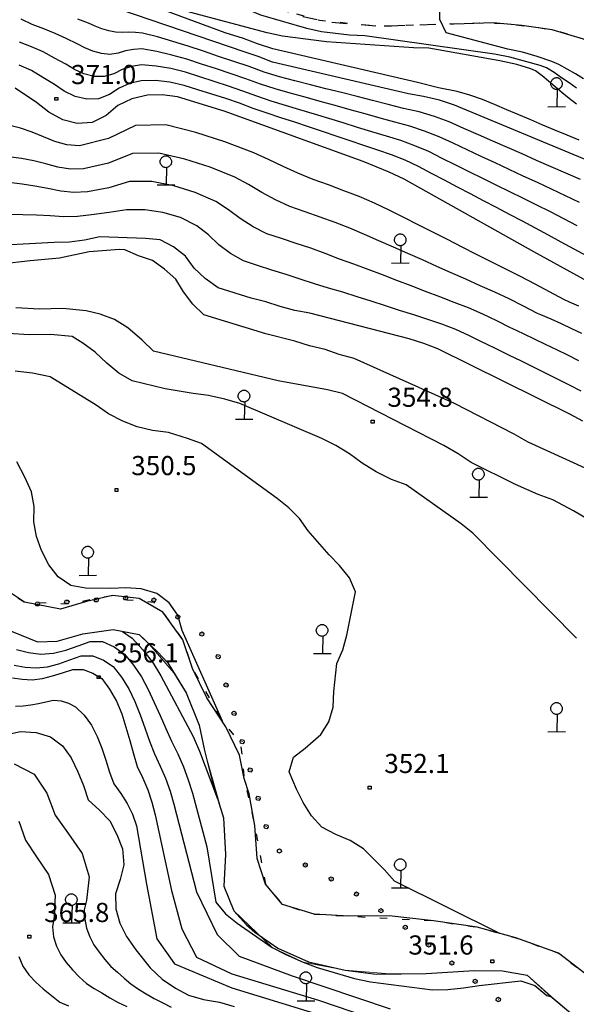
# Model space of a CAD drawing. Extents: x 1493470 to 1496130, y 5072142 to 5073830.
# Drawn here: x 1493946 to 1494022, y 5073460 to 5073594 of the extents above; entities that cross this region are included whole.
import ezdxf

# ---------------------------------------------------------------- set-up
doc = ezdxf.new("R2010")
doc.units = 0
doc.header["$LTSCALE"] = 2
doc.header["$MEASUREMENT"] = 0
doc.linetypes.add('02020200', pattern=[2, 1, -1])
doc.linetypes.add('05020000', pattern=[1.5, 0.5, -1])
for name, color, linetype in [('02010300', 7, 'Continuous'), ('02020200', 7, '02020200'), ('04020100', 170, 'Continuous'), ('05020111', 70, '05020000'), ('06040000', 5, 'Continuous'), ('07010101', 35, 'Continuous'), ('07010102', 32, 'Continuous'), ('08020401', 7, 'Continuous'), ('V05020111', 70, 'Continuous')]:
    doc.layers.add(name, color=color, linetype=linetype)
doc.styles.add('LEROYIT', font='LEROYIT', dxfattribs={"height": 0.2})

# ---------------------------------------------------------------- blocks, each defined once
blk = doc.blocks.new('08020401')
at = {"linetype": 'Continuous'}
for p, q in [((-0.1, -0.1), (-0.1, 0.1)), ((-0.1, 0.1), (0.1, 0.1)), ((0.1, 0.1), (0.1, -0.1)), ((0.1, -0.1), (-0.1, -0.1))]:
    blk.add_line(p, q, dxfattribs=at)
blk = doc.blocks.new('R0120025')
at = {"linetype": 'Continuous'}
for p, q in [((-0.504, 0.802), (-0.491, 0.855)), ((-0.491, 0.855), (-0.472, 0.907)), ((-0.472, 0.907), (-0.448, 0.957)), ((-0.448, 0.957), (-0.418, 1.006)), ((-0.418, 1.006), (-0.384, 1.051)), ((-0.384, 1.051), (-0.345, 1.093)), ((-0.345, 1.093), (-0.303, 1.131)), ((-0.303, 1.131), (-0.259, 1.164)), ((-0.259, 1.164), (-0.212, 1.193)), ((-0.212, 1.193), (-0.163, 1.217)), ((-0.163, 1.217), (-0.114, 1.234)), ((-0.114, 1.234), (-0.063, 1.244)), ((-0.063, 1.244), (-0.013, 1.248)), ((-0.013, 1.248), (-0.01, 1.248)), ((-0.01, 1.248), (0.041, 1.243)), ((0.041, 1.243), (0.091, 1.231)), ((0.091, 1.231), (0.14, 1.213)), ((0.14, 1.213), (0.188, 1.188)), ((0.188, 1.188), (0.234, 1.159)), ((0.234, 1.159), (0.277, 1.124)), ((0.277, 1.124), (0.317, 1.085)), ((0.317, 1.085), (0.354, 1.041)), ((0.354, 1.041), (0.387, 0.995)), ((0.387, 0.995), (0.415, 0.946)), ((0.415, 0.946), (0.438, 0.895)), ((0.438, 0.895), (0.455, 0.843)), ((0.455, 0.843), (0.466, 0.789)), ((-0.51, 0.749), (-0.504, 0.802)), ((-0.51, 0.733), (-0.51, 0.749)), ((-0.507, 0.679), (-0.51, 0.733)), ((-0.496, 0.626), (-0.507, 0.679)), ((-0.479, 0.574), (-0.496, 0.626)), ((-0.455, 0.523), (-0.479, 0.574)), ((-0.427, 0.476), (-0.455, 0.523)), ((-0.394, 0.43), (-0.427, 0.476)), ((-0.356, 0.388), (-0.394, 0.43)), ((-0.314, 0.35), (-0.356, 0.388)), ((-0.27, 0.316), (-0.314, 0.35)), ((-0.223, 0.287), (-0.27, 0.316)), ((-0.173, 0.263), (-0.223, 0.287)), ((-0.122, 0.245), (-0.173, 0.263)), ((-0.071, 0.234), (-0.122, 0.245)), ((-0.018, 0.229), (-0.071, 0.234)), ((-0.007, 0.229), (-0.018, 0.229)), ((0.045, 0.234), (-0.007, 0.229)), ((0.045, 0.234), (0.009, -1.21)), ((0.097, 0.246), (0.045, 0.234)), ((0.147, 0.264), (0.097, 0.246)), ((0.196, 0.289), (0.147, 0.264)), ((0.242, 0.318), (0.196, 0.289)), ((0.286, 0.353), (0.242, 0.318)), ((0.325, 0.392), (0.286, 0.353)), ((0.362, 0.435), (0.325, 0.392)), ((0.394, 0.481), (0.362, 0.435)), ((0.421, 0.53), (0.394, 0.481)), ((0.443, 0.581), (0.421, 0.53)), ((0.458, 0.633), (0.443, 0.581)), ((0.468, 0.687), (0.458, 0.633)), ((0.466, 0.789), (0.47, 0.734)), ((0.47, 0.734), (0.468, 0.687)), ((-0.747, -1.23), (0.743, -1.22))]:
    blk.add_line(p, q, dxfattribs=at)
blk = doc.blocks.new('CAMP_3945A83A')
at = {"layer": 'V05020111', "linetype": 'Continuous', "xscale": 1.600000023841858, "yscale": 1.600000023841858, "zscale": 1.600000023841858}
for p in [(1494019.311, 5073584.08), (1493966.278, 5073573.473), (1493998.097, 5073562.866), (1493976.884, 5073541.653), (1494008.704, 5073531.047), (1493955.671, 5073520.44), (1493987.491, 5073509.833), (1494019.311, 5073499.227), (1493998.097, 5073478.014)]:
    blk.add_blockref('R0120025', p, dxfattribs=at)
blk = doc.blocks.new('CAMP_2D7258D9')
at = {"layer": 'V05020111', "linetype": 'Continuous', "xscale": 1.600000023841858, "yscale": 1.600000023841858, "zscale": 1.600000023841858}
for p in [(1493953.448, 5073473.263), (1493985.268, 5073462.656)]:
    blk.add_blockref('R0120025', p, dxfattribs=at)
blk = doc.blocks.new('Q0020005')
at = {"linetype": 'Continuous'}
for p, q in [((-0.008, 0), (-0.004, 0.006)), ((-0.004, -0.006), (-0.008, 0)), ((-0.004, 0.006), (0.004, 0.007)), ((0.004, 0.007), (0.008, 0)), ((0.008, 0), (0.004, -0.006)), ((0.004, -0.006), (-0.004, -0.006))]:
    blk.add_line(p, q, dxfattribs=at)
blk = doc.blocks.new('Q0020100')
at = {"linetype": 'Continuous'}
for p, q in [((-0.15, 0), (-0.076, 0.129)), ((-0.075, -0.129), (-0.15, 0)), ((-0.076, 0.129), (0.074, 0.13)), ((0.074, 0.13), (0.15, 0)), ((0.15, 0), (0.076, -0.129)), ((0.076, -0.129), (-0.075, -0.129))]:
    blk.add_line(p, q, dxfattribs=at)

msp = doc.modelspace()

# ---------------------------------------------------------------- linework, layer by layer
at = {"layer": '02010300', "linetype": 'Continuous', "flags": 128}
msp.add_lwpolyline([(1494126.41, 5073563.14), (1494119.93, 5073564.39), (1494112.11, 5073565.91), (1494105.96, 5073566.8), (1494098.82, 5073567.61), (1494092.86, 5073567.66), (1494086.14, 5073568.53), (1494076.77, 5073569.83), (1494069.53, 5073571.11), (1494063.62, 5073572.37), (1494056.89, 5073574.92), (1494051.89, 5073577.36), (1494047.8, 5073579.4), (1494037.17, 5073585.06), (1494029.07, 5073588.81), (1494022.95, 5073591.31), (1494018.68, 5073592.58), (1494014.59, 5073593.17), (1494010.68, 5073593.51), (1494006.74, 5073593.39)], dxfattribs=at)
at = {"layer": '02020200', "linetype": '02020200', "flags": 128}
msp.add_lwpolyline([(1494006.74, 5073593.39), (1493995.25, 5073593.02), (1493988.54, 5073593.57), (1493984.58, 5073594.39), (1493982.22, 5073595.19), (1493976.92, 5073596.55), (1493971.56, 5073598.13), (1493968.34, 5073599.64)], dxfattribs=at)
at = {"layer": '04020100', "linetype": 'Continuous', "flags": 128}
for points in [[(1494023.25, 5073464.34), (1494019.56, 5073467.18), (1494013.76, 5073469.26), (1494008.51, 5073470.7), (1494002.59, 5073471.59), (1493996.58, 5073472.23), (1493991.09, 5073472.21), (1493986.39, 5073472.5), (1493982.07, 5073473.78), (1493979.79, 5073476.55), (1493978.63, 5073480.05), (1493978.31, 5073484.51), (1493977.57, 5073488.81), (1493976.89, 5073490.88), (1493976.27, 5073494.05), (1493974.41, 5073497.93), (1493971.82, 5073501.84), (1493969.87, 5073505.82), (1493968.56, 5073509.71), (1493965.85, 5073513.47), (1493962.61, 5073515.34), (1493958.99, 5073515.76), (1493955.5, 5073514.92), (1493951.97, 5073513.89), (1493947.06, 5073514.85), (1493944.2, 5073516.75)], [(1493945.38, 5073510.88), (1493948.81, 5073509.44), (1493951.48, 5073509.56), (1493954.98, 5073510.55), (1493959.11, 5073511.12), (1493962.62, 5073510.44), (1493965.12, 5073508.08), (1493966.53, 5073506.59), (1493969, 5073502.55), (1493970.76, 5073498.15), (1493971.48, 5073494.7), (1493972.54, 5073490.56), (1493974.06, 5073485.58), (1493974.37, 5073480.59), (1493974.14, 5073476.27), (1493975.49, 5073472.94), (1493977.22, 5073471.03), (1493978.34, 5073470.05), (1493981.44, 5073467.85), (1493985.62, 5073466.01), (1493990.57, 5073464.88), (1493994.78, 5073464.34), (1494001.6, 5073464.42), (1494008.12, 5073464.85), (1494011.95, 5073464.77), (1494015.29, 5073464.18), (1494018.1, 5073461.66), (1494021.48, 5073458.83)]]:
    msp.add_lwpolyline(points, dxfattribs=at)
at = {"layer": '05020111', "linetype": '05020000', "flags": 128}
for points in [[(1494543.77, 5073788.34), (1494538.43, 5073781.86), (1494533.53, 5073776.93), (1494531.44, 5073774.84), (1494527.55, 5073770.93), (1494518.72, 5073765.09), (1494516.64, 5073764.08), (1494511.9, 5073762.26), (1494508.79, 5073762.04), (1494505.39, 5073763.33), (1494500.16, 5073765.7), (1494495.7, 5073767.71), (1494494, 5073769.7), (1494488.92, 5073773.41), (1494484.61, 5073778.64), (1494481, 5073782.56), (1494477.03, 5073787.18), (1494474.88, 5073789.8), (1494472.07, 5073793.2), (1494466.48, 5073800), (1494265.41, 5073800), (1493766.21, 5073799.89), (1493761.08, 5073797.48), (1493759.71, 5073795.01), (1493759.66, 5073790.61), (1493761.95, 5073786.01), (1493764.7, 5073780.88), (1493767.77, 5073774.09), (1493768.38, 5073769.84), (1493768.06, 5073765.28), (1493765.42, 5073757.05), (1493763.19, 5073753.03), (1493758.3, 5073747.17), (1493756.2, 5073741.98), (1493748.27, 5073736.4), (1493746.18, 5073733.48), (1493745.68, 5073730.7), (1493746.29, 5073727.77), (1493748.29, 5073725.12), (1493751.49, 5073722.95), (1493755.14, 5073720.7), (1493759.1, 5073717.87), (1493762.04, 5073715.28), (1493768.35, 5073709.44), (1493775.65, 5073703.07), (1493780.06, 5073698.92), (1493782.65, 5073696.61), (1493786.62, 5073693.09), (1493789.4, 5073687.72), (1493788.51, 5073684.61), (1493786.35, 5073682.2), (1493782.82, 5073680.1), (1493779.89, 5073679.55), (1493777.42, 5073679.4), (1493774.92, 5073677.58), (1493772.31, 5073675.69), (1493769.73, 5073671.99), (1493768.82, 5073668.64), (1493769.32, 5073666.13), (1493769.86, 5073661.67), (1493772.24, 5073658.3), (1493780.2, 5073650.52), (1493785.12, 5073647.42), (1493788.81, 5073645.53), (1493792.7, 5073642.5), (1493796.63, 5073639.23), (1493799.48, 5073635.66), (1493800.87, 5073632.04), (1493804.44, 5073624.88), (1493805.93, 5073619.97), (1493812.36, 5073617.77), (1493817.47, 5073617.94), (1493821.54, 5073616.97), (1493824.89, 5073613.95), (1493830.44, 5073605.82), (1493832.84, 5073601.78), (1493835.89, 5073597.99), (1493839.61, 5073594.68), (1493843.02, 5073592.08), (1493843.55, 5073585.8), (1493846.23, 5073581.33), (1493850.81, 5073575.95), (1493853.19, 5073573.33), (1493855.65, 5073570.62), (1493868.04, 5073558.27), (1493872, 5073553.95), (1493876.01, 5073550.34), (1493882.95, 5073544.89), (1493888.94, 5073540.42), (1493895.6, 5073537.26), (1493903.29, 5073535.66), (1493908.3, 5073535.58), (1493915.13, 5073536.91), (1493919.34, 5073538.41), (1493925.7, 5073540.37), (1493931.99, 5073539.02), (1493935.72, 5073536.32), (1493937.71, 5073533.02), (1493938.28, 5073529.88), (1493939.39, 5073525.01), (1493940.72, 5073522.11), (1493944.2, 5073516.75), (1493947.06, 5073514.85), (1493952.98, 5073514.63), (1493958.99, 5073515.76), (1493960.96, 5073515.18), (1493964.6, 5073514.85), (1493965.85, 5073513.47), (1493968.56, 5073509.71), (1493969.87, 5073505.82), (1493973.92, 5073498.67), (1493976.4, 5073495.68), (1493976.89, 5073490.88), (1493978.31, 5073484.51), (1493979.79, 5073476.55), (1493982.07, 5073473.78), (1493986.39, 5073472.5), (1493991.09, 5073472.21), (1494002.59, 5073471.59), (1494008.51, 5073470.7), (1494013.76, 5073469.26), (1494019.56, 5073467.18), (1494023.25, 5073464.34), (1494027.06, 5073461.03), (1494030.13, 5073458.41), (1494037.13, 5073454.2), (1494041.77, 5073450.9), (1494046.05, 5073446.3), (1494049.88, 5073441.69), (1494051.7, 5073438.13), (1494057.3, 5073435.78), (1494062.7, 5073433.49), (1494070.15, 5073431.23), (1494075.94, 5073428.95), (1494082.72, 5073426.77), (1494089.56, 5073422.48), (1494093.82, 5073419.53), (1494097.77, 5073415.96), (1494101.5, 5073412.38), (1494106.31, 5073408.85), (1494109.83, 5073403.16), (1494111.34, 5073398.66), (1494111.7, 5073393.84), (1494109.58, 5073387.95), (1494107.43, 5073381.02), (1494108.36, 5073378.02), (1494114.09, 5073372.88), (1494116.17, 5073371.2), (1494118.92, 5073368.23), (1494121.95, 5073364.41), (1494123.41, 5073361.27), (1494124.82, 5073355.29), (1494124.57, 5073351.3)], [(1494135.3, 5073560.56), (1494128.36, 5073562.57), (1494120.92, 5073564.2), (1494112.11, 5073565.91), (1494103.42, 5073567.09), (1494098.82, 5073567.61), (1494094.84, 5073567.64), (1494090.77, 5073567.93), (1494083.86, 5073568.85), (1494075.48, 5073570.06), (1494069.53, 5073571.11), (1494063.62, 5073572.37), (1494056.89, 5073574.92), (1494051.89, 5073577.36), (1494045.81, 5073580.46), (1494040.17, 5073583.46), (1494032.64, 5073587.16), (1494026.76, 5073589.76), (1494022.95, 5073591.31), (1494019.86, 5073592.23), (1494016.45, 5073592.9), (1494012.09, 5073593.39), (1494008.83, 5073593.45), (1494005.32, 5073593.34), (1494001.39, 5073593.22), (1493995.25, 5073593.02), (1493987.09, 5073593.81), (1493982.22, 5073595.19), (1493971.43, 5073598.16)]]:
    msp.add_lwpolyline(points, dxfattribs=at)
at = {"layer": '05020111', "linetype": 'Continuous', "lineweight": 0, "flags": 128}
msp.add_lwpolyline([(1493945.38, 5073510.88), (1493948.81, 5073509.44), (1493951.48, 5073509.56), (1493954.98, 5073510.55), (1493959.11, 5073511.12), (1493962.62, 5073510.44), (1493964.02, 5073509.11), (1493967.34, 5073505.27), (1493969, 5073502.55), (1493970.76, 5073498.15), (1493971.48, 5073494.7), (1493974.06, 5073485.58), (1493974.37, 5073480.59), (1493974.14, 5073476.27), (1493975.49, 5073472.94), (1493980.68, 5073467.96), (1493984.87, 5073465.94), (1493990.57, 5073464.88), (1493996.61, 5073464.36), (1494001.6, 5073464.42), (1494008.12, 5073464.85), (1494011.95, 5073464.77), (1494015.29, 5073464.18), (1494018.6, 5073461.24), (1494021.48, 5073458.83)], dxfattribs=at)
at = {"layer": '07010101', "linetype": 'Continuous', "flags": 128}
for points in [[(1494023.92, 5073574.63), (1494005.42, 5073582.34), (1494003.39, 5073582.99), (1494001.23, 5073583.52), (1493999.2, 5073583.88), (1493980.72, 5073588.15), (1493978.79, 5073588.95), (1493976.88, 5073589.58), (1493957.89, 5073596.06)], [(1494033.78, 5073552.71), (1494016.18, 5073562.41), (1493998.58, 5073572.3), (1493996.55, 5073573.25), (1493993.02, 5073574.67), (1493974.19, 5073581.52), (1493967.83, 5073583.45), (1493965.77, 5073583.73), (1493963.77, 5073583.67), (1493961.65, 5073583.2), (1493959.75, 5073582.27), (1493958.15, 5073580.94), (1493956.27, 5073579.98), (1493954.23, 5073579.85), (1493952.25, 5073580.35), (1493950.35, 5073581.4), (1493948.69, 5073582.67), (1493945.8, 5073584.65)], [(1494022.86, 5073539.41), (1494021.09, 5073540.35), (1494003.16, 5073549.26), (1494001.28, 5073549.99), (1493999.28, 5073550.62), (1493985.8, 5073554.09), (1493983.78, 5073554.46), (1493981.76, 5073554.98), (1493979.83, 5073555.62), (1493977.81, 5073556.13), (1493973.35, 5073557.53), (1493971.6, 5073558.78), (1493970.11, 5073560.19), (1493968.93, 5073561.83), (1493967.31, 5073563.08), (1493965.49, 5073564.03), (1493963.47, 5073564.23), (1493957.27, 5073564.45), (1493955.21, 5073564), (1493953.19, 5073563.71), (1493951.1, 5073563.7), (1493940.97, 5073563.15)], [(1493973.92, 5073498.67), (1493968.47, 5073510.98), (1493967.9, 5073513.06), (1493966.71, 5073514.77), (1493965.01, 5073516.01), (1493962.91, 5073516.66), (1493960.82, 5073516.81), (1493958.77, 5073516.72), (1493955.35, 5073516.76), (1493953.36, 5073517.12), (1493951.65, 5073518.27), (1493950.35, 5073519.9), (1493949.39, 5073521.88), (1493948.7, 5073523.76), (1493948.35, 5073525.77), (1493948.39, 5073527.84), (1493948.03, 5073529.81), (1493947.12, 5073531.81), (1493946.04, 5073533.88)], [(1493960.37, 5073510.88), (1493961.68, 5073509.95), (1493963.13, 5073508.35), (1493964.52, 5073506.58), (1493965.56, 5073504.85), (1493969.94, 5073496.61), (1493970.82, 5073494.62), (1493973.28, 5073488.13)], [(1493938.05, 5073495.44), (1493946.53, 5073497.27), (1493948.63, 5073497.16), (1493950.6, 5073496.56), (1493952.23, 5073495.34), (1493953.42, 5073493.69), (1493954.31, 5073491.81), (1493955.07, 5073489.96), (1493955.73, 5073487.99), (1493957.25, 5073486.62), (1493958.67, 5073485.17), (1493959.59, 5073483.3), (1493960.35, 5073481.33), (1493960.56, 5073479.19), (1493960.05, 5073477.2), (1493959.44, 5073475.26), (1493959.47, 5073473.22), (1493959.99, 5073471.26), (1493960.9, 5073469.45), (1493962.19, 5073467.62), (1493964.14, 5073465.17), (1493965.74, 5073463.66), (1493967.55, 5073462.41), (1493969.33, 5073461.46), (1493971.37, 5073460.91), (1493973.54, 5073460.51), (1493975.51, 5073459.95)]]:
    msp.add_lwpolyline(points, dxfattribs=at)
at = {"layer": '07010102', "linetype": 'Continuous', "flags": 128}
for points in [[(1494005.79, 5073584.19), (1494003.25, 5073584.69), (1494000.41, 5073585.41), (1493980.77, 5073589.99), (1493978.71, 5073590.65), (1493976.77, 5073591.38), (1493974.29, 5073592.16), (1493965.13, 5073595.56), (1493950.11, 5073602.06), (1493948.39, 5073603.16), (1493935.91, 5073612.13)], [(1494016.44, 5073587), (1494015.8, 5073587.27), (1494013.88, 5073587.83), (1494011.57, 5073588.37), (1494001.96, 5073590.09), (1493999.86, 5073590.12), (1493988.06, 5073590.95), (1493982.07, 5073591.7), (1493980.02, 5073592.14), (1493969.45, 5073594.98), (1493967.59, 5073595.84), (1493965.47, 5073596.98), (1493963.83, 5073598.17), (1493962.14, 5073599.26), (1493960.23, 5073600.2), (1493958.25, 5073601.02), (1493952.84, 5073603.62), (1493951.08, 5073604.7), (1493947.55, 5073606.59), (1493943, 5073609.36), (1493942.48, 5073609.45)], [(1494017.94, 5073587.4), (1494017.05, 5073587.7), (1494012.96, 5073588.86), (1494010.84, 5073589.27), (1493993.24, 5073591.73), (1493991.17, 5073591.84), (1493987.36, 5073592.28), (1493985.38, 5073592.74), (1493979.15, 5073594.55), (1493977.18, 5073595.38), (1493963.81, 5073601.84), (1493962.03, 5073602.88), (1493960.05, 5073603.59), (1493957.99, 5073604.15), (1493955.98, 5073604.8), (1493953.98, 5073605.31), (1493952.07, 5073606.05), (1493950.06, 5073606.67), (1493948.34, 5073607.74), (1493947.03, 5073609.08)], [(1494019.58, 5073587.83), (1494018.63, 5073588.24), (1494016.65, 5073588.95), (1494014.64, 5073589.52), (1494012.65, 5073589.94), (1494004.32, 5073592.16), (1494003.43, 5073593.98), (1494003.39, 5073596.03), (1494003.41, 5073596.77)], [(1494022.39, 5073569.12), (1494020.49, 5073570.04), (1494018.58, 5073570.92), (1494016.68, 5073571.81), (1494014.77, 5073572.7), (1494012.86, 5073573.59), (1494010.95, 5073574.48), (1494009.05, 5073575.37), (1494007.14, 5073576.26), (1494005.23, 5073577.15), (1494003.33, 5073578.04), (1494001.38, 5073578.82), (1493999.38, 5073579.47), (1493997.35, 5073580.01), (1493995.32, 5073580.57), (1493993.29, 5073581.14), (1493991.26, 5073581.7), (1493989.23, 5073582.27), (1493987.2, 5073582.83), (1493985.17, 5073583.4), (1493983.13, 5073583.96), (1493981.1, 5073584.53), (1493979.09, 5073585.16), (1493977.11, 5073585.9), (1493975.12, 5073586.59), (1493973.11, 5073587.25), (1493971.1, 5073587.9), (1493969.1, 5073588.56), (1493967.07, 5073589.14), (1493965.04, 5073589.62), (1493963.01, 5073589.96), (1493961.86, 5073589.9), (1493960.78, 5073589.7), (1493959.77, 5073589.39), (1493958.67, 5073589.22), (1493957.5, 5073589.33), (1493956.35, 5073589.64), (1493955.26, 5073590.12), (1493954.22, 5073590.68), (1493952.72, 5073591.36), (1493951.22, 5073592.08), (1493949.67, 5073592.68), (1493948.12, 5073593.3), (1493946.6, 5073594.01)], [(1494022.52, 5073572.22), (1494020.53, 5073573.09), (1494018.56, 5073573.96), (1494016.58, 5073574.83), (1494014.6, 5073575.7), (1494012.62, 5073576.57), (1494010.65, 5073577.44), (1494008.67, 5073578.31), (1494006.69, 5073579.18), (1494004.72, 5073580.05), (1494002.7, 5073580.81), (1494000.62, 5073581.42), (1493998.52, 5073581.9), (1493996.41, 5073582.42), (1493994.31, 5073582.95), (1493992.2, 5073583.49), (1493990.09, 5073584.03), (1493987.98, 5073584.56), (1493985.87, 5073585.09), (1493983.76, 5073585.63), (1493981.66, 5073586.17), (1493979.58, 5073586.79), (1493977.54, 5073587.56), (1493975.48, 5073588.26), (1493973.42, 5073588.95), (1493971.35, 5073589.64), (1493969.28, 5073590.33), (1493967.21, 5073590.99), (1493965.13, 5073591.59), (1493963.06, 5073592.12), (1493962.12, 5073592.21), (1493961.22, 5073592.24), (1493960.35, 5073592.21), (1493959.44, 5073592.25), (1493958.5, 5073592.42), (1493957.56, 5073592.7), (1493956.65, 5073593.07), (1493955.76, 5073593.45), (1493954.29, 5073594)], [(1494022.09, 5073565.94), (1494020.29, 5073566.91), (1494018.46, 5073567.84), (1494016.62, 5073568.75), (1494014.79, 5073569.66), (1494012.95, 5073570.57), (1494011.11, 5073571.47), (1494009.28, 5073572.38), (1494007.44, 5073573.29), (1494005.61, 5073574.2), (1494003.77, 5073575.11), (1494001.94, 5073576.02), (1494000.06, 5073576.83), (1493998.13, 5073577.52), (1493996.18, 5073578.12), (1493994.23, 5073578.72), (1493992.28, 5073579.32), (1493990.32, 5073579.91), (1493988.37, 5073580.51), (1493986.41, 5073581.1), (1493984.46, 5073581.7), (1493982.5, 5073582.29), (1493980.55, 5073582.89), (1493978.61, 5073583.53), (1493976.69, 5073584.24), (1493974.76, 5073584.92), (1493972.81, 5073585.54), (1493970.86, 5073586.16), (1493968.91, 5073586.79), (1493966.94, 5073587.3), (1493964.94, 5073587.64), (1493962.96, 5073587.79), (1493961.6, 5073587.58), (1493960.34, 5073587.16), (1493959.18, 5073586.58), (1493957.9, 5073586.2), (1493956.51, 5073586.23), (1493955.14, 5073586.58), (1493953.87, 5073587.18), (1493952.67, 5073587.91), (1493951.15, 5073588.73), (1493949.62, 5073589.56), (1493948, 5073590.23), (1493946.37, 5073590.88)], [(1494023.43, 5073561.82), (1494021.68, 5073562.79), (1494019.93, 5073563.74), (1494018.18, 5073564.7), (1494016.42, 5073565.64), (1494014.65, 5073566.57), (1494012.89, 5073567.5), (1494011.12, 5073568.42), (1494009.36, 5073569.35), (1494007.6, 5073570.28), (1494005.83, 5073571.21), (1494004.07, 5073572.14), (1494002.31, 5073573.07), (1494000.55, 5073574), (1493998.74, 5073574.84), (1493996.89, 5073575.57), (1493995.01, 5073576.23), (1493993.14, 5073576.87), (1493991.26, 5073577.5), (1493989.39, 5073578.12), (1493987.51, 5073578.75), (1493985.63, 5073579.38), (1493983.75, 5073580), (1493981.87, 5073580.62), (1493980, 5073581.25), (1493978.12, 5073581.9), (1493976.26, 5073582.58), (1493974.4, 5073583.24), (1493972.5, 5073583.83), (1493970.61, 5073584.42), (1493968.72, 5073585.01), (1493966.8, 5073585.46), (1493964.85, 5073585.67), (1493962.91, 5073585.63), (1493961.34, 5073585.27), (1493959.9, 5073584.62), (1493958.6, 5073583.77), (1493957.13, 5073583.17), (1493955.52, 5073583.14), (1493953.94, 5073583.52), (1493952.47, 5073584.24), (1493951.12, 5073585.13), (1493949.57, 5073586.09), (1493948.01, 5073587.04), (1493946.33, 5073587.77)], [(1494021.97, 5073582.45), (1494020.99, 5073583.24), (1494020.03, 5073584.02), (1494019.1, 5073584.8), (1494018.2, 5073585.58), (1494017.31, 5073586.31), (1494016.44, 5073587)], [(1494022, 5073584.63), (1494020.98, 5073585.35), (1494019.96, 5073586.06), (1494018.95, 5073586.75), (1494017.94, 5073587.4)], [(1494022.96, 5073585.92), (1494021.84, 5073586.58), (1494020.72, 5073587.22), (1494019.58, 5073587.83)], [(1494022.34, 5073577.58), (1494020.71, 5073578.26), (1494019.07, 5073578.94), (1494017.44, 5073579.63), (1494015.81, 5073580.32), (1494014.17, 5073581.01), (1494012.52, 5073581.7), (1494010.87, 5073582.4), (1494009.22, 5073583.09), (1494007.52, 5073583.69), (1494005.79, 5073584.19)], [(1494020.29, 5073555.93), (1494018.33, 5073557), (1494016.36, 5073558.04), (1494014.38, 5073559.06), (1494012.4, 5073560.05), (1494010.42, 5073561.06), (1494008.44, 5073562.06), (1494006.46, 5073563.06), (1494004.48, 5073564.07), (1494002.5, 5073565.07), (1494000.52, 5073566.08), (1493998.54, 5073567.07), (1493996.56, 5073568.06), (1493994.56, 5073569.04), (1493992.51, 5073569.91), (1493990.43, 5073570.71), (1493988.34, 5073571.49), (1493986.24, 5073572.24), (1493984.18, 5073573.09), (1493982.16, 5073573.99), (1493980.19, 5073574.94), (1493978.18, 5073575.84), (1493974.28, 5073577.34), (1493970.31, 5073578.63), (1493966.27, 5073579.68), (1493962.12, 5073579.58), (1493958.45, 5073577.81), (1493954.52, 5073576.79), (1493952.79, 5073576.93), (1493951.18, 5073577.4), (1493949.65, 5073578.04), (1493948.1, 5073578.65), (1493946.54, 5073579.22), (1493944.88, 5073579.61)], [(1494016.69, 5073554.03), (1494014.78, 5073555.05), (1494012.85, 5073556.02), (1494010.9, 5073556.94), (1494008.93, 5073557.82), (1494006.97, 5073558.7), (1494005, 5073559.57), (1494003.04, 5073560.44), (1494001.07, 5073561.32), (1493999.11, 5073562.19), (1493997.15, 5073563.07), (1493995.18, 5073563.91), (1493993.21, 5073564.75), (1493991.23, 5073565.62), (1493989.22, 5073566.41), (1493987.18, 5073567.14), (1493985.14, 5073567.86), (1493983.09, 5073568.57), (1493981.14, 5073569.47), (1493979.26, 5073570.46), (1493977.47, 5073571.54), (1493975.6, 5073572.54), (1493972.26, 5073573.92), (1493968.83, 5073575.01), (1493965.32, 5073575.83), (1493961.72, 5073575.77), (1493958.49, 5073574.46), (1493955.06, 5073573.67), (1493953.29, 5073573.65), (1493951.6, 5073573.92), (1493949.96, 5073574.36), (1493948.31, 5073574.75), (1493946.64, 5073575.1), (1493944.9, 5073575.32)], [(1494013.02, 5073552.09), (1494011.16, 5073553.06), (1494009.27, 5073553.96), (1494007.34, 5073554.79), (1494005.4, 5073555.55), (1494003.46, 5073556.3), (1494001.51, 5073557.04), (1493999.57, 5073557.79), (1493997.62, 5073558.53), (1493995.68, 5073559.28), (1493993.73, 5073560.02), (1493991.78, 5073560.72), (1493989.83, 5073561.42), (1493987.88, 5073562.17), (1493985.91, 5073562.89), (1493983.92, 5073563.54), (1493981.93, 5073564.21), (1493979.94, 5073564.88), (1493978.09, 5073565.83), (1493976.35, 5073566.92), (1493974.74, 5073568.14), (1493973.02, 5073569.24), (1493970.25, 5073570.49), (1493967.35, 5073571.38), (1493964.36, 5073571.97), (1493961.32, 5073571.96), (1493958.52, 5073571.1), (1493955.6, 5073570.55), (1493953.77, 5073570.47), (1493951.99, 5073570.64), (1493950.24, 5073571), (1493948.49, 5073571.31), (1493946.73, 5073571.61), (1493944.93, 5073571.81)], [(1494009.27, 5073550.12), (1494007.46, 5073551.03), (1494005.61, 5073551.87), (1494003.73, 5073552.6), (1494001.81, 5073553.24), (1493999.89, 5073553.86), (1493997.97, 5073554.47), (1493996.05, 5073555.09), (1493994.13, 5073555.71), (1493992.2, 5073556.32), (1493990.28, 5073556.94), (1493988.35, 5073557.5), (1493986.42, 5073558.05), (1493984.5, 5073558.7), (1493982.58, 5073559.34), (1493980.64, 5073559.92), (1493978.71, 5073560.54), (1493976.78, 5073561.17), (1493975.04, 5073562.17), (1493973.43, 5073563.37), (1493972.02, 5073564.74), (1493970.44, 5073565.95), (1493968.23, 5073567.07), (1493965.86, 5073567.76), (1493963.41, 5073568.12), (1493960.92, 5073568.14), (1493958.56, 5073567.75), (1493956.14, 5073567.43), (1493954.26, 5073567.19), (1493952.4, 5073567.15), (1493950.55, 5073567.3), (1493948.7, 5073567.39), (1493946.84, 5073567.46), (1493944.96, 5073567.49)], [(1493959.97, 5073562.73), (1493955.84, 5073562.41), (1493951.82, 5073561.55), (1493947.83, 5073561.17), (1493943.91, 5073560.75)], [(1494023.65, 5073532.82), (1494015.41, 5073536.55), (1494013.52, 5073537.66), (1494005.41, 5073541.84), (1493991.81, 5073547.95), (1493989.78, 5073548.49), (1493987.89, 5073549.15), (1493985.74, 5073549.65), (1493983.78, 5073550.27), (1493979.83, 5073551.27), (1493971.41, 5073553.88), (1493969.91, 5073555.33), (1493968.66, 5073556.98), (1493967.61, 5073558.69), (1493966.07, 5073560.05), (1493964.43, 5073561.23), (1493962.53, 5073561.87), (1493960.68, 5073562.7), (1493959.97, 5073562.73)], [(1494022.29, 5073555.04), (1494021.05, 5073555.6), (1494020.29, 5073555.93)], [(1493955.43, 5073554.41), (1493952.25, 5073554.73), (1493949.09, 5073554.63), (1493945.91, 5073554.82)], [(1494023.58, 5073526.07), (1494021.58, 5073527.26), (1494018.8, 5073528.72), (1494016.81, 5073529.45), (1494013.69, 5073530.81), (1494007.7, 5073533.8), (1494005.93, 5073534.98), (1494003.97, 5073536.13), (1493990.25, 5073543.2), (1493988.19, 5073543.69), (1493981.48, 5073544.91), (1493964.57, 5073548.94), (1493963.05, 5073550.41), (1493961.08, 5073552.11), (1493959.27, 5073553.23), (1493957.33, 5073553.94), (1493955.43, 5073554.41)], [(1494022.72, 5073551.31), (1494021.34, 5073551.97), (1494019.95, 5073552.63), (1494018.55, 5073553.28), (1494017.13, 5073553.87), (1494016.69, 5073554.03)], [(1494022.3, 5073547.63), (1494020.81, 5073548.37), (1494019.31, 5073549.1), (1494017.8, 5073549.83), (1494016.29, 5073550.56), (1494014.78, 5073551.29), (1494013.25, 5073552), (1494013.02, 5073552.09)], [(1493953.54, 5073550.94), (1493950.61, 5073551.21), (1493947.72, 5073551.14), (1493944.85, 5073551.33)], [(1494021.97, 5073509.94), (1494007.92, 5073524.21), (1494006.34, 5073525.48), (1493998.85, 5073530.77), (1493996.89, 5073531.49), (1493994.81, 5073532.52), (1493992.92, 5073533.72), (1493991.19, 5073534.99), (1493989.31, 5073536.12), (1493987.43, 5073537.05), (1493976.29, 5073541.84), (1493974.27, 5073542.41), (1493972.05, 5073542.9), (1493969.97, 5073543.16), (1493966.17, 5073543.83), (1493961.7, 5073544.88), (1493959.89, 5073545.95), (1493958.25, 5073547.31), (1493956.68, 5073548.77), (1493954.97, 5073550.02), (1493953.54, 5073550.94)], [(1494022.64, 5073543.48), (1494021.03, 5073544.3), (1494019.41, 5073545.12), (1494017.79, 5073545.93), (1494016.16, 5073546.74), (1494014.52, 5073547.55), (1494012.89, 5073548.35), (1494011.25, 5073549.15), (1494009.61, 5073549.96), (1494009.27, 5073550.12)], [(1493950.55, 5073545.46), (1493948.16, 5073545.96), (1493945.79, 5073546.23)], [(1494011.6, 5073469.85), (1493997.3, 5073476.98), (1493995.92, 5073478.51), (1493993.06, 5073481.35), (1493991.26, 5073482.48), (1493989.34, 5073483.31), (1493987.42, 5073484.27), (1493986.03, 5073485.84), (1493984.91, 5073487.62), (1493984, 5073489.45), (1493983.01, 5073491.8), (1493983.57, 5073493.81), (1493985.16, 5073495.03), (1493987.29, 5073496.87), (1493988.38, 5073498.59), (1493988.97, 5073500.59), (1493989.06, 5073502.71), (1493989.46, 5073506.53), (1493990.28, 5073508.39), (1493990.8, 5073510.35), (1493991.98, 5073516.26), (1493991.19, 5073518.13), (1493989.82, 5073519.84), (1493988.41, 5073521.27), (1493985.56, 5073524.51), (1493984.39, 5073526.22), (1493982.95, 5073527.64), (1493981.38, 5073528.92), (1493971.11, 5073536.4), (1493969.17, 5073537.09), (1493966.6, 5073537.86), (1493964.46, 5073538.15), (1493962.34, 5073538.66), (1493960.4, 5073539.42), (1493958.48, 5073540.43), (1493956.78, 5073541.61), (1493950.55, 5073545.46)], [(1493945.99, 5073508.41), (1493947.61, 5073508.01), (1493949.29, 5073507.78), (1493951.01, 5073507.9), (1493952.69, 5073508.32), (1493954.33, 5073508.92), (1493955.99, 5073509.5), (1493957.67, 5073509.49), (1493959.24, 5073508.8), (1493960.62, 5073507.78), (1493961.84, 5073506.3), (1493962.95, 5073504.71), (1493963.86, 5073503), (1493964.67, 5073501.23), (1493965.47, 5073499.47), (1493966.25, 5073497.7), (1493967.03, 5073495.95), (1493967.88, 5073494.25), (1493968.63, 5073492.5), (1493969.28, 5073490.71), (1493969.89, 5073488.9), (1493971.81, 5073481.62), (1493973.05, 5073474.13)], [(1493945.68, 5073506.3), (1493947.14, 5073506.04), (1493948.65, 5073505.92), (1493950.2, 5073506.08), (1493951.73, 5073506.48), (1493953.24, 5073507.01), (1493954.77, 5073507.54), (1493956.32, 5073507.55), (1493957.78, 5073506.99), (1493959.09, 5073506.13), (1493960.23, 5073504.65), (1493961.24, 5073503.06), (1493962.06, 5073501.34), (1493962.75, 5073499.55), (1493963.41, 5073497.77), (1493964.04, 5073495.98), (1493964.69, 5073494.23), (1493965.5, 5073492.59), (1493966.22, 5073490.93), (1493966.82, 5073489.2), (1493967.34, 5073487.42), (1493970.4, 5073475.53), (1493973.23, 5073469.73), (1493976.2, 5073466.76), (1493983.41, 5073464.09), (1493996.71, 5073459.63)], [(1493945.42, 5073504.56), (1493946.74, 5073504.39), (1493948.1, 5073504.32), (1493949.5, 5073504.49), (1493950.88, 5073504.83), (1493952.24, 5073505.27), (1493953.62, 5073505.71), (1493955.02, 5073505.71), (1493956.35, 5073505.21), (1493957.55, 5073504.48), (1493958.62, 5073503.01), (1493959.54, 5073501.41), (1493960.26, 5073499.67), (1493960.83, 5073497.87), (1493961.36, 5073496.07), (1493961.84, 5073494.27), (1493962.35, 5073492.51), (1493963.12, 5073490.94), (1493963.82, 5073489.35), (1493964.37, 5073487.68), (1493964.8, 5073485.95), (1493967, 5073475.68), (1493968.42, 5073470.48), (1493970.4, 5073466.62), (1493975.21, 5073464.39), (1493986.95, 5073460.82), (1494002.65, 5073455.47)], [(1493945.85, 5073500.71), (1493946.87, 5073500.75), (1493947.91, 5073500.91), (1493948.95, 5073501.1), (1493949.98, 5073501.31), (1493951.01, 5073501.52), (1493952.06, 5073501.46), (1493953.06, 5073501.12), (1493953.99, 5073500.64), (1493955.16, 5073499.49), (1493956.16, 5073498.13), (1493956.94, 5073496.62), (1493957.56, 5073495.01), (1493958.12, 5073493.39), (1493958.62, 5073491.75), (1493959.18, 5073490.17), (1493960.13, 5073488.87), (1493961.02, 5073487.52), (1493961.72, 5073486.05), (1493962.25, 5073484.48), (1493963.61, 5073476.57), (1493965.02, 5073469.14), (1493967.43, 5073465.72), (1493975.21, 5073462.46), (1493988.79, 5073458.3)], [(1493945.68, 5073492.9), (1493948.37, 5073491.5), (1493950.08, 5073488.92), (1493951.23, 5073485.94), (1493953.03, 5073483.37), (1493954.89, 5073480.71), (1493955.86, 5073477.57), (1493955.47, 5073474.34), (1493955.16, 5073473.08), (1493955.24, 5073471.79), (1493955.46, 5073470.56), (1493955.92, 5073469.41), (1493956.49, 5073468.33), (1493957.18, 5073467.3), (1493957.97, 5073466.34), (1493958.8, 5073465.39), (1493959.69, 5073464.58), (1493960.58, 5073463.81), (1493961.51, 5073463.03), (1493962.52, 5073462.3), (1493963.57, 5073461.64), (1493964.68, 5073461.04), (1493965.82, 5073460.43), (1493966.97, 5073459.83)], [(1493946.29, 5073485.09), (1493947.2, 5073482.52), (1493948.7, 5073480.25), (1493950.31, 5073477.87), (1493951.25, 5073475.07), (1493951.11, 5073472.18), (1493950.85, 5073470.78), (1493951.02, 5073469.4), (1493951.39, 5073468.13), (1493952, 5073466.96), (1493952.73, 5073465.91), (1493953.57, 5073464.92), (1493954.5, 5073463.99), (1493955.47, 5073463.07), (1493956.5, 5073462.39), (1493957.55, 5073461.78), (1493958.63, 5073461.12), (1493959.78, 5073460.48), (1493960.97, 5073459.92)], [(1493973.05, 5073474.13), (1493974.35, 5073472.51), (1493975.94, 5073471.26), (1493980.68, 5073467.96), (1493982.53, 5073466.99), (1493984.87, 5073465.94), (1493986.78, 5073465.24), (1493991.84, 5073463.73), (1493994.01, 5073463.31), (1494002.43, 5073462.2), (1494004.53, 5073462.24), (1494006.64, 5073462.47), (1494008.8, 5073462.81), (1494014.42, 5073463.41), (1494016.33, 5073462.77), (1494017.96, 5073461.42), (1494018.6, 5073461.24)], [(1493946.3, 5073466.72), (1493946.86, 5073465.42), (1493947.66, 5073464.26), (1493948.59, 5073463.25), (1493949.61, 5073462.32), (1493950.71, 5073461.43), (1493951.84, 5073460.55), (1493953.05, 5073460.01)]]:
    msp.add_lwpolyline(points, dxfattribs=at)

# ---------------------------------------------------------------- block references
at = {"layer": '06040000', "linetype": 'Continuous'}
for name, p, xscale, yscale, zscale, rotation in [('Q0020100', (1493960.79, 5073515.42), 2.000000000066186, 2.000000000066186, 2.000000000066186, 183.945876468171), ('Q0020100', (1493948.82, 5073514.6), 2.000000000066186, 2.000000000066186, 2.000000000066186, 183.945876468171), ('Q0020005', (1493948.82, 5073514.6), 2.000000000066186, 2.000000000066186, 2.000000000066186, 183.945876468171), ('Q0020100', (1493952.81, 5073514.87), 2.000000000066186, 2.000000000066186, 2.000000000066186, 183.945876468171), ('Q0020005', (1493952.81, 5073514.87), 2.000000000066186, 2.000000000066186, 2.000000000066186, 183.945876468171), ('Q0020100', (1493956.8, 5073515.15), 2.000000000066186, 2.000000000066186, 2.000000000066186, 183.945876468171), ('Q0020005', (1493956.8, 5073515.15), 2.000000000066186, 2.000000000066186, 2.000000000066186, 183.945876468171), ('Q0020005', (1493960.79, 5073515.42), 2.000000000066186, 2.000000000066186, 2.000000000066186, 183.945876468171), ('Q0020100', (1493964.62, 5073515.14), 1.999999999574358, 1.999999999574358, 1.999999999574358, 144.5959681838287), ('Q0020005', (1493964.62, 5073515.14), 1.999999999574358, 1.999999999574358, 1.999999999574358, 144.5959681838287), ('Q0020100', (1493967.88, 5073512.83), 1.999999999574358, 1.999999999574358, 1.999999999574358, 144.5959681838287), ('Q0020005', (1493967.88, 5073512.83), 1.999999999574358, 1.999999999574358, 1.999999999574358, 144.5959681838287), ('Q0020100', (1493971.14, 5073510.51), 1.999999999574358, 1.999999999574358, 1.999999999574358, 144.5959681838287), ('Q0020005', (1493971.14, 5073510.51), 1.999999999574358, 1.999999999574358, 1.999999999574358, 144.5959681838287), ('Q0020100', (1493973.35, 5073507.45), 1.99999999918632, 1.99999999918632, 1.99999999918632, 105.7780695780776), ('Q0020005', (1493973.35, 5073507.45), 1.99999999918632, 1.99999999918632, 1.99999999918632, 105.7780695780776), ('Q0020100', (1493974.43, 5073503.6), 1.99999999918632, 1.99999999918632, 1.99999999918632, 105.7780695780776), ('Q0020005', (1493974.43, 5073503.6), 1.99999999918632, 1.99999999918632, 1.99999999918632, 105.7780695780776), ('Q0020100', (1493975.52, 5073499.75), 1.99999999918632, 1.99999999918632, 1.99999999918632, 105.7780695780776), ('Q0020005', (1493975.52, 5073499.75), 1.99999999918632, 1.99999999918632, 1.99999999918632, 105.7780695780776), ('Q0020100', (1493976.61, 5073495.9), 1.99999999918632, 1.99999999918632, 1.99999999918632, 105.7780695780776), ('Q0020005', (1493976.61, 5073495.9), 1.99999999918632, 1.99999999918632, 1.99999999918632, 105.7780695780776), ('Q0020100', (1493977.7, 5073492.05), 1.99999999918632, 1.99999999918632, 1.99999999918632, 105.7780695780776), ('Q0020005', (1493977.7, 5073492.05), 1.99999999918632, 1.99999999918632, 1.99999999918632, 105.7780695780776), ('Q0020100', (1493978.78, 5073488.2), 1.99999999918632, 1.99999999918632, 1.99999999918632, 105.7780695780776), ('Q0020005', (1493978.78, 5073488.2), 1.99999999918632, 1.99999999918632, 1.99999999918632, 105.7780695780776), ('Q0020100', (1493979.87, 5073484.35), 1.99999999918632, 1.99999999918632, 1.99999999918632, 105.7780695780776), ('Q0020005', (1493979.87, 5073484.35), 1.99999999918632, 1.99999999918632, 1.99999999918632, 105.7780695780776), ('Q0020100', (1493981.67, 5073481.07), 2.000000000103571, 2.000000000103571, 2.000000000103571, 151.4914914507382), ('Q0020005', (1493981.67, 5073481.07), 2.000000000103571, 2.000000000103571, 2.000000000103571, 151.4914914507382), ('Q0020100', (1493985.18, 5073479.16), 2.000000000103571, 2.000000000103571, 2.000000000103571, 151.4914914507382), ('Q0020005', (1493985.18, 5073479.16), 2.000000000103571, 2.000000000103571, 2.000000000103571, 151.4914914507382), ('Q0020100', (1493988.7, 5073477.25), 2.000000000103571, 2.000000000103571, 2.000000000103571, 151.4914914507382), ('Q0020005', (1493988.7, 5073477.25), 2.000000000103571, 2.000000000103571, 2.000000000103571, 151.4914914507382), ('Q0020100', (1493992.13, 5073475.21), 1.999999999917566, 1.999999999917566, 1.999999999917566, 145.7168774883688), ('Q0020005', (1493992.13, 5073475.21), 1.999999999917566, 1.999999999917566, 1.999999999917566, 145.7168774883688), ('Q0020100', (1493995.44, 5073472.95), 1.999999999917566, 1.999999999917566, 1.999999999917566, 145.7168774883688), ('Q0020005', (1493995.44, 5073472.95), 1.999999999917566, 1.999999999917566, 1.999999999917566, 145.7168774883688), ('Q0020100', (1493998.74, 5073470.7), 1.999999999917566, 1.999999999917566, 1.999999999917566, 145.7168774883688), ('Q0020005', (1493998.74, 5073470.7), 1.999999999917566, 1.999999999917566, 1.999999999917566, 145.7168774883688), ('Q0020100', (1494001.93, 5073468.29), 2.000000000212452, 2.000000000212452, 2.000000000212452, 141.8949356931583), ('Q0020005', (1494001.93, 5073468.29), 2.000000000212452, 2.000000000212452, 2.000000000212452, 141.8949356931583), ('Q0020100', (1494005.08, 5073465.83), 2.000000000212452, 2.000000000212452, 2.000000000212452, 141.8949356931583), ('Q0020005', (1494005.08, 5073465.83), 2.000000000212452, 2.000000000212452, 2.000000000212452, 141.8949356931583), ('Q0020100', (1494008.23, 5073463.36), 2.000000000212452, 2.000000000212452, 2.000000000212452, 141.8949356931583), ('Q0020005', (1494008.23, 5073463.36), 2.000000000212452, 2.000000000212452, 2.000000000212452, 141.8949356931583), ('Q0020100', (1494011.38, 5073460.89), 2.000000000212452, 2.000000000212452, 2.000000000212452, 141.8949356931583), ('Q0020005', (1494011.38, 5073460.89), 2.000000000212452, 2.000000000212452, 2.000000000212452, 141.8949356931583)]:
    msp.add_blockref(name, p, dxfattribs=dict(at, xscale=xscale, yscale=yscale, zscale=zscale, rotation=rotation))
at = {"layer": '08020401', "linetype": 'Continuous', "xscale": 2, "yscale": 2, "zscale": 2}
for p in [(1493951.39, 5073583.19), (1493994.33, 5073539.37), (1493959.55, 5073530.09), (1493957.14, 5073504.66), (1493993.9, 5073489.64), (1493947.73, 5073469.41), (1494010.56, 5073466.07)]:
    msp.add_blockref('08020401', p, dxfattribs=at)
at = {"layer": 'V05020111', "linetype": 'Continuous'}
for name in ['CAMP_3945A83A', 'CAMP_2D7258D9']:
    msp.add_blockref(name, (0, 0), dxfattribs=at)

# ---------------------------------------------------------------- texts
at = {"layer": '08020401', "linetype": 'Continuous', "style": 'LEROYIT'}
for s, p in [('371.0', (1493953.39, 5073585.19)), ('354.8', (1493996.33, 5073541.37)), ('350.5', (1493961.55, 5073532.09)), ('356.1', (1493959.14, 5073506.66)), ('352.1', (1493995.9, 5073491.64)), ('365.8', (1493949.73, 5073471.41)), ('351.6', (1493999.17, 5073466.99))]:
    msp.add_text(s, height=2.6, dxfattribs=at).set_placement(p)

doc.saveas('drawing.dxf')
